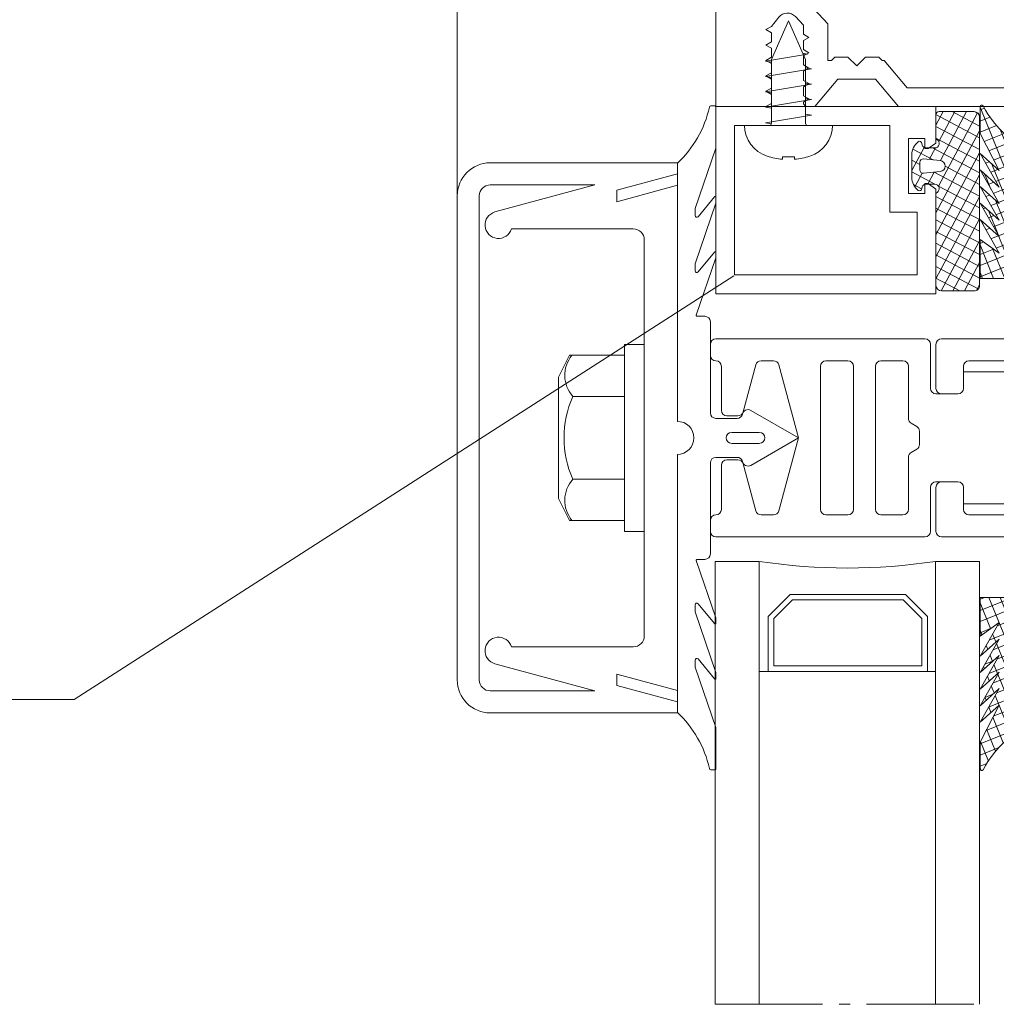
# Model space of a CAD drawing. Units: millimetres. Extents: x -554 to 4800, y -449 to 2414.
# Drawn here: x 1940 to 2118, y 769 to 948 of the extents above; entities that cross this region are included whole.
import ezdxf

# ---------------------------------------------------------------- set-up
doc = ezdxf.new("R2010")
doc.units = ezdxf.units.MM
doc.header["$MEASUREMENT"] = 0
doc.linetypes.add('AM_DIN_G_W050', pattern=[13.75, 9.75, -1.5, 1, -1.5])
for name, color, linetype, lineweight in [('AM_0', 7, 'Continuous', 30), ('FIEGER_1', 7, 'Continuous', 15), ('FIEGER_2', 1, 'Continuous', 15), ('FIEGER_3', 3, 'Continuous', 5), ('FIEGER_4', 130, 'Continuous', 15), ('FIEGER_5', 160, 'Continuous', 9), ('FIEGER_7', 6, 'Continuous', 15)]:
    doc.layers.add(name, color=color, linetype=linetype, lineweight=lineweight)

# ---------------------------------------------------------------- blocks, each defined once
blk = doc.blocks.new('FLF_Adapter_20x17')
at = {"layer": 'FIEGER_7'}
h = blk.add_hatch(dxfattribs=at)
h.set_pattern_fill('ANSI37', color=256, scale=7.5, angle=73)
h.set_pattern_definition([(118, (45743.93243017812, 16163.90374408275), (-0.827763368305244, -0.4401295901117724), []), (208, (45743.93243017812, 16163.90374408275), (0.4401295901117724, -0.827763368305244), [])])
edge = h.paths.add_edge_path(flags=16)
edge.add_arc((41741.32635411956, 13532.4507869338), 0.3000000000021076, 180.0000000006948, 275.6733581700007, ccw=False)
edge.add_line((41741.02635411956, 13532.4507869338), (41741.02635411956, 13533.1507869338))
edge.add_arc((41741.32635411956, 13533.1507869338), 0.3000000000029104, 84.32664182999929, 179.9999999996526, ccw=False)
edge.add_line((41741.3560112347, 13533.44931742725), (41742.8757826448, 13533.29833775622))
edge.add_arc((41742.82635411977, 13532.8007869338), 0.4999999999784301, -84.32664185401188, 84.32664185401188, ccw=False)
edge.add_line((41742.8757826448, 13532.30323611138), (41741.3560112347, 13532.15225644035))
edge = h.paths.add_edge_path()
edge.add_arc((41742.7897684925, 13528.1507869338), 0.3000000000010914, 180.0000000003474, 270, ccw=False)
edge.add_line((41742.4897684925, 13528.1507869338), (41742.4897684925, 13530.23117169153))
edge.add_arc((41742.6897684925, 13530.23117169153), 0.1999999999970896, 119.99999999990979, 180, ccw=False)
edge.add_arc((41742.38976849266, 13530.75078693384), 0.3999999999577669, 299.9999999765357, 450.0000000229285)
edge.add_line((41742.3897684925, 13531.1507869338), (41741.5897684925, 13531.1507869338))
edge.add_arc((41741.58976849251, 13530.7507869338), 0.4000000000014552, 90.00000000104221, 180)
edge.add_arc((41740.9897684925, 13530.7507869338), 0.1999999999970896, -127.9798724448442, 0, ccw=False)
edge.add_arc((41741.7897684925, 13531.77548201039), 1.500000000000294, 180, 232.0201275551025, ccw=False)
edge.add_line((41740.2897684925, 13531.77548201039), (41740.2897684925, 13533.8260918572))
edge.add_arc((41741.7897684925, 13533.8260918572), 1.5, 127.9798724448975, 180, ccw=False)
edge.add_arc((41740.9897684925, 13534.8507869338), 0.1999999999971247, 0, 127.9798724448442, ccw=False)
edge.add_arc((41741.58976849251, 13534.8507869338), 0.4000000000087311, 180, 269.9999999989578)
edge.add_line((41741.5897684925, 13534.4507869338), (41742.3897684925, 13534.4507869338))
edge.add_arc((41742.38976849266, 13534.85078693375), 0.3999999999559805, 269.9999999770715, 420.0000000234643)
edge.add_arc((41742.6897684925, 13535.37040217607), 0.1999999999976348, 180, 240.0000000000902, ccw=False)
edge.add_line((41742.4897684925, 13535.37040217607), (41742.4897684925, 13543.6507869338))
edge.add_arc((41742.9897684925, 13543.6507869338), 0.5, 90, 180, ccw=False)
edge.add_line((41742.9897684925, 13544.1507869338), (41745.95509687079, 13544.1507869338))
edge.add_arc((41745.955096871, 13543.650786934), 0.4999999997944542, -2.355380956942099e-08, 90.00000002334542, ccw=False)
edge.add_line((41746.45509687079, 13543.6507869338), (41746.45509687079, 13528.3507869338))
edge.add_arc((41745.95509687079, 13528.3507869338), 0.5, -90, 0, ccw=False)
edge.add_line((41745.95509687079, 13527.8507869338), (41742.7897684925, 13527.8507869338))
at = {"layer": 'FIEGER_3', "extrusion": (-1, -2.449293598294706e-16, 0)}
for p, q in [((41728.5422204088, 13531.9502231641), (41728.5422204088, 13532.17691213301)), ((41729.6422204088, 13532.17691213301), (41729.6422204088, 13531.9502231641)), ((41730.6422204088, 13523.1177657741), (41730.6422204088, 13528.9002231641))]:
    blk.add_line(p, q, dxfattribs=at)
at = {"layer": 'FIEGER_3', "extrusion": (-2.449293598294706e-16, 1, 0)}
for p, q in [((41729.6422204088, 13531.9502231641), (41728.5422204088, 13531.9502231641)), ((41725.09222040881, 13529.1002231641), (41733.09222040881, 13529.1002231641))]:
    blk.add_line(p, q, dxfattribs=at)
at = {"layer": 'FIEGER_3', "extrusion": (1, -2.449293598294707e-16, 0)}
blk.add_line((41727.5422204088, 13523.1177657741), (41727.5422204088, 13528.9002231641), dxfattribs=at)
at = {"layer": 'FIEGER_3'}
for p, q in [((41729.0922204088, 13519.6002231641), (41727.5422204088, 13523.1177657741)), ((41729.09222040881, 13519.6002231641), (41730.6422204088, 13523.1177657741))]:
    blk.add_line(p, q, dxfattribs=at)
for points in [[(41730.6422204088, 13528.06855649743), (41731.1922204088, 13528.1602231641), (41726.9922204088, 13528.8602231641), (41727.5422204088, 13528.95188983076)], [(41730.6422204088, 13526.66855649743), (41731.1922204088, 13526.7602231641), (41726.9922204088, 13527.4602231641), (41727.5422204088, 13527.55188983076)], [(41730.6422204088, 13525.26855649743), (41731.1922204088, 13525.3602231641), (41726.9922204088, 13526.0602231641), (41727.5422204088, 13526.15188983076)], [(41730.6422204088, 13523.86855649743), (41731.1922204088, 13523.9602231641), (41726.9922204088, 13524.6602231641), (41727.5422204088, 13524.75188983076)], [(41730.3922251859, 13522.5303267004), (41730.82159919097, 13522.62199336707), (41726.9922204088, 13523.2602231641), (41727.5422204088, 13523.35188983076)]]:
    blk.add_lwpolyline(points, dxfattribs=at)
at = {"layer": 'FIEGER_3', "extrusion": (0, 0, -1)}
for centre, radius, start, end in [((-41728.0302204088, 13529.1002231641), 2.938000000000164, 0, 72.65365190405679), ((-41729.09222040881, 13525.7002231641), 6.49999999999529, 72.65365190405679, 85.14609164720213), ((-41729.09222040881, 13525.7002231641), 6.499999999998182, 94.8539083527979, 107.3463480959432), ((-41730.1542204088, 13529.1002231641), 2.937999999999818, 107.3463480959432, 180)]:
    blk.add_arc(centre, radius, start, end, dxfattribs=at)
at = {"layer": 'FIEGER_3'}
for centre, radius, start, end in [((41727.34222040881, 13528.9002231641), 0.2000000000000455, 0, 90), ((41730.84222040881, 13528.9002231641), 0.1999999999999318, 90, 180)]:
    blk.add_arc(centre, radius, start, end, dxfattribs=at)
at = {"layer": 'FIEGER_5', "linetype": 'Continuous'}
for points in [[(41742.4897684925, 13534.89500986517), (41742.4897684925, 13544.4002231641), (41722.4897684925, 13544.4002231641), (41722.4897684925, 13527.4002231641), (41742.4897684925, 13527.4002231641), (41742.4897684925, 13530.70620597836), (41741.7836893425, 13531.20060792176), (41741.4897684925, 13531.20060792176), (41741.4897684925, 13530.30060792177), (41739.9897684925, 13530.30060792177), (41739.9897684925, 13535.30060792177), (41741.4897684925, 13535.30060792177), (41741.4897684925, 13534.40060792177), (41741.7836893425, 13534.40060792177)], [(41740.7897684925, 13537.00060792177), (41740.7897684925, 13542.7002231641), (41724.1897684925, 13542.7002231641), (41724.1897684925, 13529.1002231641), (41738.2897684925, 13529.1002231641), (41738.2897684925, 13537.00060792177)]]:
    blk.add_lwpolyline(points, close=True, dxfattribs=at)
at = {"layer": 'FIEGER_7'}
for points in [[(41742.7897684925, 13527.8507869338, -0.4142135623730953), (41742.4897684925, 13528.1507869338), (41742.4897684925, 13530.23117169153, -0.2679491924311219), (41742.5897684925, 13530.40437677228, 0.7673269883048264), (41742.3897684925, 13531.1507869338), (41741.5897684925, 13531.1507869338, 0.4142135623730944), (41741.1897684925, 13530.7507869338, -0.6247472440541064), (41740.86669156943, 13530.5931415374, -0.2309606970063559), (41740.2897684925, 13531.77548201039), (41740.2897684925, 13533.8260918572, -0.2309606970063557), (41740.86669156943, 13535.0084323302, -0.6247472440541064), (41741.1897684925, 13534.8507869338, 0.4142135623730944), (41741.5897684925, 13534.4507869338), (41742.3897684925, 13534.4507869338, 0.7673269883048267), (41742.5897684925, 13535.19719709531, -0.267949192431122), (41742.4897684925, 13535.37040217607), (41742.4897684925, 13543.6507869338, -0.414213562373095), (41742.9897684925, 13544.1507869338), (41745.95509687079, 13544.1507869338, -0.4142135626133887), (41746.45509687079, 13543.6507869338), (41746.45509687079, 13528.3507869338, -0.414213562373095), (41745.95509687079, 13527.8507869338), (41742.7897684925, 13527.8507869338)], [(41741.3560112347, 13532.15225644035, -0.443521999224738), (41741.02635411956, 13532.4507869338), (41741.02635411956, 13533.1507869338, -0.4435219992247377), (41741.3560112347, 13533.44931742725), (41742.8757826448, 13533.29833775622, -0.9055787964733981), (41742.8757826448, 13532.30323611138), (41741.3560112347, 13532.15225644035)]]:
    blk.add_lwpolyline(points, format="xyb", close=True, dxfattribs=at)
blk = doc.blocks.new('Fassade_Beispiel_1')
at = {"layer": 'FIEGER_3'}
h = blk.add_hatch(dxfattribs=at)
h.set_pattern_fill('ANSI37', color=256, scale=7.5, angle=-23.00000000000001)
h.set_pattern_definition([(21.99999999999996, (4021.722040000818, 2546.023708514853), (-0.3511936813274171, 0.8692348636563633), []), (112, (4021.722040000818, 2546.023708514853), (-0.8692348636563633, -0.3511936813274171), [])])
edge = h.paths.add_edge_path()
edge.add_line((5478.864531176841, 1749.715355013395), (5478.179127287382, 1748.446877217971))
edge.add_arc((5477.739236350298, 1748.684566013395), 0.4999999999987449, 269.99999999989575, 331.61606222414207, ccw=False)
edge.add_line((5477.739236350297, 1748.184566013396), (5476.232791003387, 1748.184566013396))
edge.add_arc((5476.232791003387, 1748.684566013395), 0.4999999999988631, 208.3839028142613, 270, ccw=False)
edge.add_line((5475.792899921267, 1748.44687748639), (5475.107497176843, 1749.715355013396))
edge.add_line((5475.107497176843, 1749.715355013396), (5473.986014176842, 1748.184566013396))
edge.add_line((5473.986014176842, 1748.184566013396), (5474.986014176842, 1748.184566013396))
edge.add_line((5474.986014176842, 1748.184566013396), (5474.986014176842, 1747.184566013396))
edge.add_line((5474.986014176842, 1747.184566013396), (5471.986014176842, 1747.184566013396))
edge.add_line((5471.986014176842, 1747.184566013396), (5471.986014176842, 1743.684318013396))
edge.add_line((5471.986014176842, 1743.684318013396), (5475.514975176842, 1743.684318013396))
edge.add_line((5475.514975176842, 1743.684318013396), (5474.270790176843, 1745.412314013395))
edge.add_line((5474.270790176843, 1745.412314013395), (5477.327040176842, 1743.688514013396))
edge.add_line((5477.327040176842, 1743.688514013396), (5475.774198209725, 1745.412312866799))
edge.add_line((5475.774198209725, 1745.412312866799), (5478.830446176842, 1743.688514013396))
edge.add_line((5478.830446176842, 1743.688514013396), (5477.277602176842, 1745.412314013395))
edge.add_line((5477.277602176842, 1745.412314013395), (5480.333852176842, 1743.688514013396))
edge.add_line((5480.333852176842, 1743.688514013396), (5478.781010209725, 1745.412312866799))
edge.add_line((5478.781010209725, 1745.412312866799), (5481.837258176842, 1743.688514013396))
edge.add_line((5481.837258176842, 1743.688514013396), (5480.284414176842, 1745.412314013395))
edge.add_line((5480.284414176842, 1745.412314013395), (5483.340664176843, 1743.688514013396))
edge.add_line((5483.340664176843, 1743.688514013396), (5481.787822039938, 1745.412313055279))
edge.add_line((5481.787822039938, 1745.412313055279), (5485.147977176843, 1743.684318013396))
edge.add_line((5485.147977176843, 1743.684318013396), (5487.591730072905, 1743.684318013396))
edge.add_arc((5487.591730072905, 1743.834318013396), 0.1500000000003183, 270, 422.019360097963)
edge.add_arc((5492.277934176835, 1752.654975013402), 9.83821799999562, 201.6825622276381, 242.0193600981003, ccw=False)
edge.add_line((5483.135818704599, 1749.020108013395), (5482.486014176842, 1749.020108013395))
edge.add_line((5482.486014176842, 1749.020108013395), (5482.486014176842, 1747.184566013396))
edge.add_line((5482.486014176842, 1747.184566013396), (5478.986014176842, 1747.184566013396))
edge.add_line((5478.986014176842, 1747.184566013396), (5478.986014176842, 1748.184566013396))
edge.add_line((5478.986014176842, 1748.184566013396), (5479.986014176842, 1748.184566013396))
edge.add_line((5479.986014176842, 1748.184566013396), (5478.864531176841, 1749.715355013395))
edge = h.paths.add_edge_path()
edge.add_line((5436.107351176843, 1749.715355013395), (5436.792755066303, 1748.446877217971))
edge.add_arc((5437.232646003386, 1748.684566013395), 0.4999999999987449, 208.3839377758579, 270.0000000001042)
edge.add_line((5437.232646003387, 1748.184566013396), (5438.739091350297, 1748.184566013396))
edge.add_arc((5438.739091350297, 1748.684566013395), 0.4999999999988631, 270, 331.6160971857386)
edge.add_line((5439.178982432417, 1748.44687748639), (5439.864385176843, 1749.715355013396))
edge.add_line((5439.864385176843, 1749.715355013396), (5440.985868176842, 1748.184566013396))
edge.add_line((5440.985868176842, 1748.184566013396), (5439.985868176842, 1748.184566013396))
edge.add_line((5439.985868176842, 1748.184566013396), (5439.985868176842, 1747.184566013396))
edge.add_line((5439.985868176842, 1747.184566013396), (5442.985868176842, 1747.184566013396))
edge.add_line((5442.985868176842, 1747.184566013396), (5442.985868176842, 1743.684318013396))
edge.add_line((5442.985868176842, 1743.684318013396), (5439.456907176842, 1743.684318013396))
edge.add_line((5439.456907176842, 1743.684318013396), (5440.701092176841, 1745.412314013395))
edge.add_line((5440.701092176841, 1745.412314013395), (5437.644842176842, 1743.688514013396))
edge.add_line((5437.644842176842, 1743.688514013396), (5439.197684143961, 1745.412312866799))
edge.add_line((5439.197684143961, 1745.412312866799), (5436.141436176842, 1743.688514013396))
edge.add_line((5436.141436176842, 1743.688514013396), (5437.694280176842, 1745.412314013395))
edge.add_line((5437.694280176842, 1745.412314013395), (5434.638030176842, 1743.688514013396))
edge.add_line((5434.638030176842, 1743.688514013396), (5436.190872143959, 1745.412312866799))
edge.add_line((5436.190872143959, 1745.412312866799), (5433.134624176842, 1743.688514013396))
edge.add_line((5433.134624176842, 1743.688514013396), (5434.687468176842, 1745.412314013395))
edge.add_line((5434.687468176842, 1745.412314013395), (5431.631218176841, 1743.688514013396))
edge.add_line((5431.631218176841, 1743.688514013396), (5433.184060313746, 1745.412313055279))
edge.add_line((5433.184060313746, 1745.412313055279), (5429.823905176843, 1743.684318013396))
edge.add_line((5429.823905176843, 1743.684318013396), (5427.380152280779, 1743.684318013396))
edge.add_arc((5427.380152280779, 1743.834318013396), 0.1500000000003183, 117.98063990203701, 270, ccw=False)
edge.add_arc((5422.69394817685, 1752.654975013402), 9.83821799999562, 297.9806399018997, 338.3174377723619)
edge.add_line((5431.836063649085, 1749.020108013395), (5432.485868176842, 1749.020108013395))
edge.add_line((5432.485868176842, 1749.020108013395), (5432.485868176842, 1747.184566013396))
edge.add_line((5432.485868176842, 1747.184566013396), (5435.985868176842, 1747.184566013396))
edge.add_line((5435.985868176842, 1747.184566013396), (5435.985868176842, 1748.184566013396))
edge.add_line((5435.985868176842, 1748.184566013396), (5434.985868176842, 1748.184566013396))
edge.add_line((5434.985868176842, 1748.184566013396), (5436.107351176843, 1749.715355013395))
at = {"layer": 'FIEGER_1', "linetype": 'AM_DIN_G_W050'}
blk.add_line((5508.976737495277, 1719.630798815897), (5508.976737495277, 1743.630798815899), dxfattribs=at)
at = {"layer": 'FIEGER_1', "linetype": 'Continuous'}
for points in [[(5450.485941176843, 1746.684566013396), (5450.485941176843, 1742.684566013396, 0.414213562373095), (5450.985941176843, 1742.184566013396), (5452.985941176843, 1742.184566013396, -0.414213562373095), (5453.485941176843, 1741.684566013396), (5453.485941176843, 1740.184566013396, -0.414213562373095), (5452.985941176843, 1739.684566013396), (5448.985941176843, 1739.684566013396, -0.414213562373095), (5448.485941176843, 1740.184566013396), (5448.485941176843, 1746.684566013396, 0.414213562373095)], [(5466.485941176843, 1746.684566013396), (5466.485941176843, 1740.184566013396, -0.414213562373095), (5465.985941176843, 1739.684566013396), (5461.985941176843, 1739.684566013396, -0.414213562373095), (5461.485941176843, 1740.184566013396), (5461.485941176843, 1741.684566013396, -0.414213562373095), (5461.985941176843, 1742.184566013396), (5463.985941176843, 1742.184566013396, 0.414213562373095), (5464.485941176843, 1742.684566013396), (5464.485941176843, 1746.684566013396, 0.414213562373095)], [(5442.985868176842, 1747.184566013396), (5442.985868176842, 1743.684318013396), (5439.456907176842, 1743.684318013396), (5440.701092176841, 1745.412314013395), (5437.644842176842, 1743.688514013396), (5439.197684143961, 1745.412312866799), (5436.141436176842, 1743.688514013396), (5437.694280176842, 1745.412314013395), (5434.638030176842, 1743.688514013396), (5436.190872143959, 1745.412312866799), (5433.134624176842, 1743.688514013396), (5434.687468176842, 1745.412314013395), (5431.631218176841, 1743.688514013396), (5433.184060313746, 1745.412313055279), (5429.823905176843, 1743.684318013396), (5427.380152280779, 1743.684318013396, -0.7814216736118189), (5427.309776302242, 1743.966783939751, 0.1778426228009643), (5431.836063649085, 1749.020108013395)], [(5471.986014176842, 1747.184566013396), (5471.986014176842, 1743.684318013396), (5475.514975176842, 1743.684318013396), (5474.270790176843, 1745.412314013395), (5477.327040176842, 1743.688514013396), (5475.774198209725, 1745.412312866799), (5478.830446176842, 1743.688514013396), (5477.277602176842, 1745.412314013395), (5480.333852176842, 1743.688514013396), (5478.781010209725, 1745.412312866799), (5481.837258176842, 1743.688514013396), (5480.284414176842, 1745.412314013395), (5483.340664176843, 1743.688514013396), (5481.787822039938, 1745.412313055279), (5485.147977176843, 1743.684318013396), (5487.591730072905, 1743.684318013396, 0.7814216736118189), (5487.662106051443, 1743.966783939751, -0.1778426228009643), (5483.135818704599, 1749.020108013395)], [(5455.985941176843, 1716.184566013396), (5434.522270176842, 1716.184566013396), (5436.019727176843, 1710.684566013396), (5434.983326176842, 1710.684566013396), (5433.485868176842, 1716.184566013396), (5432.485868176842, 1716.184566013396), (5432.485868176842, 1699.184566013396, 0.414213562373095), (5435.485868176842, 1696.184566013396), (5479.486014176842, 1696.184566013396, 0.414213562373095), (5482.486014176842, 1699.184566013396), (5482.486014176842, 1716.184566013396), (5481.486014176842, 1716.184566013396), (5479.988556176842, 1710.684566013396), (5478.952155176843, 1710.684566013396), (5480.449612176842, 1716.184566013396), (5458.985941176843, 1716.184566013396)]]:
    blk.add_lwpolyline(points, format="xyb", dxfattribs=at)
at = {"layer": 'FIEGER_1'}
for points in [[(5451.485941176843, 1746.684566013396), (5451.485941176843, 1742.184566013396), (5452.985941176843, 1742.184566013396, -0.414213562373095), (5453.485941176843, 1741.684566013396), (5453.485941176843, 1739.684566013396, -0.414213562373095), (5452.985941176843, 1739.184566013396), (5448.985941176843, 1739.184566013396, 0.414213562373095), (5448.485941176843, 1738.684566013396), (5448.485941176843, 1719.684566013396, 0.414213562373095), (5448.985941176843, 1719.184566013396), (5449.985941176843, 1719.184566013396, 0.414213562373095), (5450.485941176843, 1719.684566013396, -0.414213562373095), (5450.985941176843, 1720.184566013396), (5454.985941176843, 1720.184566013396, 0.414213562373095), (5455.485941176843, 1720.684566013396), (5455.485941176843, 1721.684566013396, 0.3394542588633797), (5455.115350699394, 1722.16752892654), (5450.856531654292, 1723.308676100252, -0.3394542588633798), (5450.485941176843, 1723.791639013395), (5450.485941176843, 1724.921639013396, -0.3394542588633798), (5450.856531654292, 1725.40460192654), (5457.485941176843, 1727.180947013395), (5464.115350699394, 1725.40460192654, -0.3394542588633798), (5464.485941176843, 1724.921639013396), (5464.485941176843, 1723.791639013395, -0.3394542588633798), (5464.115350699394, 1723.308676100252), (5459.856531654292, 1722.16752892654, 0.3394542588633797), (5459.485941176843, 1721.684566013396), (5459.485941176843, 1720.684566013396, 0.414213562373095), (5459.985941176843, 1720.184566013396), (5463.985941176843, 1720.184566013396, -0.414213562373095), (5464.485941176843, 1719.684566013396, 0.414213562373095), (5464.985941176843, 1719.184566013396), (5465.985941176843, 1719.184566013396, 0.414213562373095), (5466.485941176843, 1719.684566013396), (5466.485941176843, 1738.684566013396, 0.414213562373095), (5465.985941176843, 1739.184566013396), (5461.985941176843, 1739.184566013396, -0.414213562373095), (5461.485941176843, 1739.684566013396), (5461.485941176843, 1741.684566013396, -0.414213562373095), (5461.985941176843, 1742.184566013396), (5463.485941176843, 1742.184566013396), (5463.485941176843, 1746.684566013396, 0.414213562373095)], [(5478.713734577317, 1724.450498773706), (5473.713734577317, 1724.450498773706), (5471.713734577317, 1726.450498773706), (5471.713734577317, 1736.90127385809), (5473.713734577317, 1738.90127385809), (5478.713734577317, 1738.90127385809), (5478.713734577317, 1739.630798815899), (5468.713734577317, 1739.630798815899, -0.07554174399498852), (5468.713734577317, 1723.630798815899), (5478.713734577317, 1723.630798815899), (5478.713734577317, 1724.450498773706), (5478.713734577317, 1738.90127385809)]]:
    blk.add_lwpolyline(points, format="xyb", dxfattribs=at)
for points in [[(5456.883415176842, 1738.184566013396, 0.2679491924311229), (5456.450402474949, 1737.934566013396), (5456.161727878734, 1737.434566013396, -0.267949192431123), (5455.728715176841, 1737.184566013396), (5450.985941176843, 1737.184566013396, 0.414213562373095), (5450.485941176843, 1736.684566013396), (5450.485941176843, 1734.684566013396, 0.414213562373095), (5450.985941176843, 1734.184566013396), (5457.485941176843, 1734.184566013396), (5463.985941176843, 1734.184566013396, 0.414213562373095), (5464.485941176843, 1734.684566013396), (5464.485941176843, 1736.684566013396, 0.414213562373095), (5463.985941176843, 1737.184566013396), (5459.243167176843, 1737.184566013396, -0.2679491924311231), (5458.81015447495, 1737.434566013396), (5458.521479878735, 1737.934566013396, 0.267949192431123), (5458.088467176842, 1738.184566013396)], [(5457.485941176843, 1729.184566013396), (5463.985941176843, 1729.184566013396, 0.414213562373095), (5464.485941176843, 1729.684566013396), (5464.485941176843, 1731.684566013396, 0.414213562373095), (5463.985941176843, 1732.184566013396), (5457.485941176843, 1732.184566013396), (5450.985941176843, 1732.184566013396, 0.414213562373095), (5450.485941176843, 1731.684566013396), (5450.485941176843, 1729.684566013396, 0.414213562373095), (5450.985941176843, 1729.184566013396)]]:
    blk.add_lwpolyline(points, format="xyb", close=True, dxfattribs=at)
blk.add_lwpolyline([(5478.213734577317, 1724.950498773706), (5478.213734577317, 1738.40127385809), (5473.920841577317, 1738.40127385809), (5472.213734577317, 1736.69416785809), (5472.213734577317, 1726.657604773706), (5473.920841577317, 1724.950498773706)], close=True, dxfattribs=at)
at = {"layer": 'FIEGER_1', "linetype": 'Continuous'}
blk.add_lwpolyline([(5434.485868176842, 1699.184566013396), (5434.485868176842, 1708.684566013396), (5436.955120176843, 1699.615270013396, 1.701522395604057), (5438.485868176842, 1701.111371013395), (5438.485868176842, 1712.184566013396, -0.414213562373095), (5439.485868176842, 1713.184566013396), (5475.486014176842, 1713.184566013396, -0.414213562373095), (5476.486014176842, 1712.184566013396), (5476.486014176842, 1701.111371013395, 1.701522395604058), (5478.016762176841, 1699.615270013396), (5480.486014176842, 1708.684566013396), (5480.486014176842, 1699.184566013396, -0.414213562373095), (5479.486014176842, 1698.184566013396), (5435.485868176842, 1698.184566013396, -0.414213562373095)], format="xyb", close=True, dxfattribs=at)
at = {"layer": 'FIEGER_2', "linetype": 'Continuous'}
for points in [[(5457.485941176843, 1717.684566013396, -0.414213562373095), (5458.985941176843, 1716.184566013396), (5482.443182758398, 1716.184566013396, -0.1526809261556507), (5487.54412111302, 1719.092421746641, 0.3525283872350197), (5487.662105176842, 1719.238965186728), (5487.662105176842, 1719.614330013397, 0.4142135623735707), (5487.592105176842, 1719.684330013396), (5483.849134972666, 1719.684330013396, 0.08214756806016724), (5483.82659411952, 1719.680601500021), (5478.31995715115, 1717.807634684915, -0.08214756806022726), (5478.271655322978, 1717.799645013395), (5477.682873890224, 1717.799645013395, -0.7023001276781), (5477.587102013011, 1718.065090877483), (5479.389652409131, 1719.560455276821, 0.702300127677961), (5479.344958866432, 1719.684330013396), (5478.831109969004, 1719.684330013396, 0.08214754242233395), (5478.808569122608, 1719.680601502317), (5473.301930293059, 1717.807634679995, -0.08214754242222709), (5473.253628479353, 1717.799645013395), (5472.664848890225, 1717.799645013395, -0.7023001276781), (5472.569077013011, 1718.065090877483), (5474.371627409131, 1719.560455276821, 0.7023001276782052), (5474.326933866432, 1719.684330013396), (5473.859392973, 1719.684330013396, 0.08214757038724428), (5473.836852119241, 1719.680601499812), (5468.628482030601, 1717.909083840546, -0.5138455698348936), (5468.535941176842, 1717.975355326961), (5468.535941176842, 1718.684566013396, 0.414213562373095), (5468.035941176842, 1719.184566013396), (5459.757091176842, 1719.184566013396, -0.414213562373095), (5459.257091176842, 1719.684566013396), (5459.257091176842, 1721.623246013395, -0.3394542588633798), (5459.62768165429, 1722.106208926541, 0.5242811040119024), (5459.984442878735, 1722.853415013396), (5457.485941176843, 1727.180947013395), (5454.987439474949, 1722.853415013396, 0.5242811040119024), (5455.344200699394, 1722.106208926541, -0.3394542588633798), (5455.714791176842, 1721.623246013395), (5455.714791176842, 1719.684566013396, -0.414213562373095), (5455.214791176842, 1719.184566013396), (5446.935941176842, 1719.184566013396, 0.414213562373095), (5446.435941176842, 1718.684566013396), (5446.435941176842, 1717.975355326961, -0.5138455698348936), (5446.343400323083, 1717.909083840546), (5441.135030234445, 1719.680601499812, 0.08214757038724428), (5441.112489380685, 1719.684330013396), (5440.644948487254, 1719.684330013396, 0.7023001276782052), (5440.600254944553, 1719.560455276821), (5442.402805340673, 1718.065090877483, -0.7023001276781), (5442.307033463459, 1717.799645013395), (5441.718253874331, 1717.799645013395, -0.08214754242222709), (5441.669952060625, 1717.807634679995), (5436.163313231076, 1719.680601502317, 0.08214754242233395), (5436.140772384681, 1719.684330013396), (5435.626923487252, 1719.684330013396, 0.702300127677961), (5435.582229944554, 1719.560455276821), (5437.384780340673, 1718.065090877483, -0.7023001276781), (5437.28900846346, 1717.799645013395), (5436.700227030706, 1717.799645013395, -0.08214756806022726), (5436.651925202534, 1717.807634684915), (5431.145288234165, 1719.680601500021, 0.08214756806016724), (5431.122747381018, 1719.684330013396), (5427.379777176842, 1719.684330013396, 0.4142135623735707), (5427.309777176843, 1719.614330013397), (5427.309777176843, 1719.238965186728, 0.3525283872350197), (5427.427761240664, 1719.092421746641, -0.1526809261556507), (5432.528699595288, 1716.184566013396), (5455.985941176843, 1716.184566013396, -0.414213562373095)], [(5457.985941176843, 1723.631936013396, 0.9999999999999999), (5456.985941176843, 1723.631936013396), (5456.985941176843, 1721.120895013396, 0.9999999999999999), (5457.985941176843, 1721.120895013396)]]:
    blk.add_lwpolyline(points, format="xyb", close=True, dxfattribs=at)
at = {"layer": 'FIEGER_3', "linetype": 'Continuous'}
for p, q in [((5448.985941176843, 1711.384566013395), (5448.985941176843, 1713.184566013396)), ((5465.985941176843, 1711.384566013395), (5465.985941176843, 1713.184566013396)), ((5465.985941176843, 1711.384566013395), (5448.985941176843, 1711.384566013395)), ((5449.980387176842, 1706.384566013395), (5449.980387176842, 1711.384566013395)), ((5453.733164176841, 1706.684566013396), (5453.733164176841, 1711.384566013395)), ((5461.238718176843, 1706.684566013396), (5461.238718176843, 1711.384566013395)), ((5464.991494176842, 1706.384566013395), (5464.991494176842, 1711.384566013395)), ((5449.980387176842, 1706.384566013395), (5451.980387176842, 1705.384566013395)), ((5464.991494176842, 1706.384566013395), (5462.991494176842, 1705.384566013395)), ((5451.980387176842, 1705.384566013395), (5462.991494176842, 1705.384566013395))]:
    blk.add_line(p, q, dxfattribs=at)
for centre, radius, start, end in [((5451.803897176842, 1708.824222013395), 2.871591, 230.5787420000674, 312.2096959999007), ((5457.485941176843, 1715.184566013396), 9.291573, 246.1783910000086, 293.8216089999914), ((5463.167985176842, 1708.824222013395), 2.871591, 227.7903040000993, 309.4212579999326)]:
    blk.add_arc(centre, radius, start, end, dxfattribs=at)
at = {"layer": 'FIEGER_4'}
for points in [[(5508.976737495277, 1743.630798815899), (5468.713734577317, 1743.630798815899)], [(5468.713734577317, 1743.630798815899), (5468.713734577317, 1739.630798815899), (5508.976737495277, 1739.630798815899)], [(5508.976737495277, 1723.630798815899), (5468.713734577317, 1723.630798815899), (5468.713734577317, 1719.630798815899)], [(5468.713734577317, 1719.630798815899), (5508.976737495277, 1719.630798815897)]]:
    blk.add_lwpolyline(points, dxfattribs=at)
blk = doc.blocks.new('GENZOO3AU7LW4')
at = {"layer": 'FIEGER_1', "xscale": -1, "rotation": 270}
blk.add_blockref('Fassade_Beispiel_1', (-1756.777198795266, -5445.678430643851), dxfattribs=at)
blk = doc.blocks.new('FGL_Rahmeprofil_unten_Geschuppt')
at = {"layer": 'FIEGER_3'}
h = blk.add_hatch(dxfattribs=at)
h.set_pattern_fill('ANSI37', color=256, scale=0.25, style=0)
h.set_pattern_definition([(45, (-0.1193601585982833, 0.02347005085539422), (-0.561266007566822, 0.5612660075668221), []), (135, (-0.1193601585982833, 0.02347005085539422), (-0.5612660075668221, -0.561266007566822), [])])
edge = h.paths.add_edge_path()
edge.add_arc((9.163479019982333, 26.11385889100711), 0.450000000000073, 21.45197653250231, 195.441262427047)
edge.add_line((8.72972226049751, 25.99404623056762), (10.98126040727948, 18.15785911486091))
edge.add_arc((10.50070352196781, 18.01978275923102), 0.4999999999999615, -90.00000000000102, 16.03072000404461, ccw=False)
edge.add_line((10.50070352196781, 17.51978275923102), (4.160801629936032, 17.51978275923102))
edge.add_arc((4.160801629936032, 16.51978275923102), 1.000000000000323, 89.99999999998123, 179.7906206476235)
edge.add_line((3.160808307096886, 16.52343711018329), (4.280542718573997, 16.52343711018329))
edge.add_arc((4.280542718573997, 16.02343811447099), 0.4999989957104614, 89.48011566308429, 90.00000000000318, ccw=False)
edge.add_line((4.285079493914964, 16.52341652738687), (5.160801629936032, 16.52341652738687))
edge.add_line((5.160801629936032, 16.52341652738687), (5.160801629936032, 15.56978275923211))
edge.add_line((5.160801629936032, 15.56978275923211), (4.580940273990564, 15.42902720528582))
edge.add_arc((4.628118242595519, 15.23467124505078), 0.2000000000000464, 103.6440817688802, 243.186362737292)
edge.add_line((4.53790024722548, 15.05617554955279), (5.508621676235634, 14.56553883619563))
edge.add_arc((6.410801629936032, 16.35049579118095), 2.000000000000183, 243.1863627373716, 296.8136372626212)
edge.add_line((7.312981583629153, 14.56553883619563), (8.283703012639307, 15.05617554955279))
edge.add_arc((8.193485017269268, 15.23467124505078), 0.2000000000001092, 296.8136372627098, 436.3559182311147)
edge.add_line((8.240662985874224, 15.42902720528582), (7.851720463695528, 15.52343911875687))
edge.add_line((7.851720463695528, 15.52343911875687), (7.780535688551026, 15.52343911875687))
edge.add_line((7.780535688551026, 15.52343911875687), (7.780535688551026, 15.54071851210756))
edge.add_line((7.780535688551026, 15.54071851210756), (7.660801629936032, 15.56978275923211))
edge.add_line((7.660801629936032, 15.56978275923211), (7.660801629936032, 16.52341652738687))
edge.add_line((7.660801629936032, 16.52341652738687), (8.275997909084253, 16.52341652738505))
edge.add_arc((8.280534684257873, 16.02343811446917), 0.4999989957101718, 89.99999999994787, 90.51988431847502, ccw=False)
edge.add_line((8.280534684257873, 16.52343711017966), (9.700242294376949, 16.52343711017602))
edge.add_arc((9.697609287330124, 16.69183753286597), 0.168421005483138, 270.8957691282249, 314.7857056758956)
edge.add_line((9.816254670906346, 16.57230131222786), (10.09783422941837, 16.84551135588663))
edge.add_line((10.09783422941837, 16.84551135588663), (10.36003124582203, 16.5752858516571))
edge.add_arc((10.48921504484315, 16.70063155789285), 0.1800000000002581, 224.1360928770455, 259.8707737811633)
edge.add_line((10.45755864425155, 16.5234371101742), (10.52087144543475, 16.5234371101742))
edge.add_arc((10.48921504484315, 16.70063155789285), 0.1800000000002556, 280.1292262186129, 314.13570567594)
edge.add_line((10.61455987805675, 16.57144691179928), (10.89613943656877, 16.84465695545805))
edge.add_line((10.89613943656877, 16.84465695545805), (11.15833645297243, 16.57443145122852))
edge.add_arc((11.28752025199356, 16.69977715746245), 0.1800000000002569, 224.1360928770727, 258.4261526060355)
edge.add_line((11.25140671267582, 16.5234371101742), (11.32363379131129, 16.5234371101742))
edge.add_arc((11.28752025199356, 16.69977715746245), 0.1800000000002566, 281.5738473937424, 314.135705675966)
edge.add_line((11.41286508520716, 16.57059251137071), (11.69444464371918, 16.84380255502947))
edge.add_line((11.69444464372646, 16.84380255502947), (11.95664166013012, 16.57357705079994))
edge.add_arc((12.08582545914396, 16.69892275703387), 0.1799999999996139, 224.1360928770428, 257.1408870582791)
edge.add_line((12.04576565702882, 16.52343711017238), (12.1258852612591, 16.52343711017238))
edge.add_arc((12.08582545914396, 16.69892275703387), 0.1799999999996169, 282.8591129414962, 314.1357056759361)
edge.add_line((12.21117029235756, 16.56973811094031), (12.49274985086959, 16.84294815459907))
edge.add_line((12.49274985087686, 16.84294815459907), (12.75494686728052, 16.57272265036954))
edge.add_arc((12.88413066629437, 16.69806835660529), 0.1800000000002569, 224.1360928770459, 255.9711032833775)
edge.add_line((12.84049664552003, 16.52343711017056), (12.9277646870687, 16.52343711017056))
edge.add_arc((12.88413066629437, 16.69806835660529), 0.180000000000257, 284.0288967163987, 314.1357056759404)
edge.add_line((13.00947549951525, 16.56888371051173), (13.29105505802727, 16.84209375417049))
edge.add_line((13.29105505802727, 16.84209375417049), (13.55325207443093, 16.57186824994096))
edge.add_arc((13.68243587345205, 16.69721395617489), 0.1799999999996127, 224.1360928770684, 254.8899500394079)
edge.add_line((13.63551457985886, 16.52343711016874), (13.72935716703068, 16.52343711016874))
edge.add_arc((13.68243587345205, 16.69721395617489), 0.1799999999996103, 285.1100499603691, 314.1357056759641)
edge.add_line((13.80778070666565, 16.56802931008315), (14.08936026517767, 16.84123935374191))
edge.add_line((14.08936026517767, 16.84123935374191), (14.35155728158134, 16.57101384951238))
edge.add_arc((14.48074108060246, 16.69635955574631), 0.1799999999996235, 224.1360928770509, 253.8795787563746)
edge.add_line((14.43076280717651, 16.52343711016692), (14.53071935403568, 16.52343711016692))
edge.add_arc((14.48074108060246, 16.69635955574631), 0.1799999999996191, 286.1204212433999, 314.0478181006877)
edge.add_line((14.60588760654355, 16.56698279181546), (14.8794238322298, 16.83157519097222))
edge.add_line((14.8794238322298, 16.83157519097222), (15.14093330952164, 16.56205827834128))
edge.add_arc((15.27011710854276, 16.68740398457521), 0.1800000000002569, 224.1360928770727, 245.6337831444293)
edge.add_line((15.19585497756634, 16.5234371101651), (15.34437923950463, 16.5234371101651))
edge.add_arc((15.27011710854276, 16.68740398457521), 0.1800000000002553, 294.3662168553475, 314.1357056759656)
edge.add_line((15.39546194175637, 16.55821933848347), (15.67704150026839, 16.83142938214223))
edge.add_line((15.67704150026839, 16.83142938214223), (15.93923851667205, 16.5612038779127))
edge.add_arc((16.06842231569317, 16.68654958414663), 0.1799999999996151, 224.1360928770424, 244.9827367811193)
edge.add_line((15.99230187933426, 16.52343711016329), (16.14454275205208, 16.52343711016329))
edge.add_arc((16.06842231569317, 16.68654958414663), 0.1799999999996157, 295.0172632186561, 314.1357056759361)
edge.add_line((16.19376714890677, 16.55736493805489), (16.47534670741879, 16.83057498171365))
edge.add_line((16.47534670741879, 16.83057498171365), (16.73754372382245, 16.56034947748412))
edge.add_arc((16.86672752284358, 16.68569518371805), 0.1799999999996176, 224.1360928770432, 244.3471708942542)
edge.add_line((16.78880244622269, 16.52343711016329), (16.94465259946446, 16.52343711016329))
edge.add_arc((16.86672752284358, 16.68569518371805), 0.1799999999996141, 295.6528291055217, 314.1357056759353)
edge.add_line((16.99207235605718, 16.55651053762449), (17.2736519145692, 16.82972058128325))
edge.add_line((17.27365191457648, 16.82972058128325), (17.53584893098014, 16.55949507705373))
edge.add_arc((17.66503272999398, 16.68484078328947), 0.180000000000257, 224.1360928770711, 243.7259580023557)
edge.add_line((17.58535303182725, 16.52343711016147), (17.74471242817526, 16.52343711016147))
edge.add_arc((17.66503272999398, 16.68484078328947), 0.1800000000002557, 296.2740419974187, 314.135705675964)
edge.add_line((17.79037756321486, 16.55565613719591), (18.07195712172688, 16.82886618085467))
edge.add_line((18.07195712172688, 16.82886618085467), (18.33415413813054, 16.55864067662515))
edge.add_arc((18.46333793715166, 16.68398638285908), 0.1799999999996151, 224.1360928770424, 243.1180990598866)
edge.add_line((18.38195040103165, 16.52343711015965), (18.54472547327168, 16.52343711015965))
edge.add_arc((18.46333793715166, 16.68398638285908), 0.1799999999996152, 296.8819009398914, 314.1357056759377)
edge.add_line((18.58868277036527, 16.55480173676733), (18.87026232887729, 16.8280117804261))
edge.add_line((18.87026232887729, 16.8280117804261), (19.13245934528095, 16.55778627619657))
edge.add_arc((19.26164314430207, 16.6831319824305), 0.1800000000002555, 224.1360928770479, 242.5227038775088)
edge.add_line((19.17859166767448, 16.52343711015783), (19.34469462092966, 16.52343711015783))
edge.add_arc((19.26164314430207, 16.6831319824305), 0.1800000000002564, 297.4772961222682, 314.1357056759384)
edge.add_line((19.38698797751567, 16.55394733633693), (19.66856753602769, 16.8271573799957))
edge.add_line((19.66856753603497, 16.8271573799957), (19.93076455243863, 16.55693187576617))
edge.add_arc((20.05994835145248, 16.6822775820001), 0.1799999999996151, 224.1360928770424, 241.9389752198329)
edge.add_line((19.97527424382133, 16.52343711015601), (20.1446224590909, 16.52343711015601))
edge.add_arc((20.05994835145248, 16.6822775820001), 0.1799999999996163, 298.0610247799449, 314.1357056759377)
edge.add_line((20.18529318467336, 16.55309293590835), (20.46687274318538, 16.82630297956712))
edge.add_line((20.46687274318538, 16.82630297956712), (20.72906975958904, 16.55607747533759))
edge.add_arc((20.85825355861016, 16.68142318157152), 0.1800000000002608, 224.1360928770431, 241.3661957682747)
edge.add_line((20.77199579815351, 16.52343711015419), (20.94451131905953, 16.52343711015419))
edge.add_arc((20.85825355861016, 16.68142318157152), 0.180000000000257, 298.6338042314966, 314.1357056759368)
edge.add_line((20.98359839182376, 16.55223853547977), (21.26517795033578, 16.82544857913854))
edge.add_line((21.26517795033578, 16.82544857913854), (21.51871955056413, 16.5641435204343))
edge.add_arc((21.66225710502476, 16.70341652735988), 0.1999999999995449, 224.1360928769656, 244.1445429512642)
edge.add_line((21.57503664078831, 16.52343711015237), (21.79455122457875, 16.52343711015237))
edge.add_line((21.79455122457875, 16.52343711015237), (22.83435455539438, 16.70057601972258))
edge.add_arc((22.86794226997154, 16.50341652735733), 0.1999999999999184, -2.5409008230781183e-11, 99.66798490171777, ccw=False)
edge.add_line((23.06794226996863, 16.50341652735733), (23.06794226996863, 15.01264874324079))
edge.add_arc((22.76794226997299, 15.01264874324079), 0.2999999999996348, -60.11388326758862, 8.787992555880919e-11, ccw=False)
edge.add_line((22.91742557051475, 14.75254348981616), (22.1346299888246, 14.30266842708988))
edge.add_arc((22.30621412682376, 14.05658128076902), 0.3000000000000823, 124.8861167323534, 239.8656651385376)
edge.add_line((22.15560539845319, 13.79712606124667), (22.60101843295706, 13.53857242392405))
edge.add_arc((23.10304752754746, 14.40342315565977), 0.999999999999692, 239.8656651385079, 269.9999999999998)
edge.add_line((23.10304752754746, 13.40342315566159), (29.79919531902851, 13.40342315566159))
edge.add_arc((29.79919531902851, 14.40342315566159), 0.9999999999997886, 270.0000000000018, 300.1343348614909)
edge.add_line((30.30122441361891, 13.53857242392405), (31.71582764911727, 14.35972219631731))
edge.add_arc((31.51501601127529, 14.70566248901196), 0.3999999999999983, 300.1343348614787, 420.5577597689527)
edge.add_line((31.71163437370706, 15.05400315496445), (31.01915583523805, 15.44945585635287))
edge.add_arc((31.16792680391518, 15.70996919358913), 0.2999999999999448, 218.4452791746677, 240.2706720745206, ccw=False)
edge.add_line((30.93296610258403, 15.52343911872413), (30.91973093221895, 15.52343911872413))
edge.add_line((30.91973093221168, 15.52343911872413), (30.91973093221168, 15.54144973100119))
edge.add_arc((31.16792680391518, 15.70996919358913), 0.2999999999999454, 155.1938402398561, 214.1756301863793, ccw=False)
edge.add_line((30.89560709027865, 15.8358340956238), (30.91973093221168, 15.89128609882755))
edge.add_line((30.91973093221168, 15.89128609882573), (30.91973093221168, 16.52343711014328))
edge.add_line((30.91973093221168, 16.5234371101451), (31.16692121732194, 16.5234371101451))
edge.add_arc((30.96792579962494, 16.50341652735187), 0.1999999999992773, 5.745096749536902, 72.3942662479073)
edge.add_arc((20.23091144620412, -11.75235911466734), 30.4267033800855, 69.21455668383051, 83.20046533916691)
edge.add_arc((23.24132897186064, 13.49550477715457), 5.00000000000151, 83.20046533915718, 89.26259072049824)
edge.add_line((23.30567829463689, 18.49509067647523), (13.49095444067643, 18.63943460808696))
edge.add_arc((13.50382430523314, 19.63935178794964), 0.9999999999999547, 203.1175330434927, 269.2625907205131, ccw=False)
edge.add_line((12.58412290979322, 19.24673321575392), (9.582305013740552, 26.27843345449401))
edge = h.paths.add_edge_path(flags=16)
edge.add_arc((29.52971587122738, 15.63899727205717), 0.2999999999999002, 17.356385406797074, 71.24870237412478, ccw=False)
edge.add_line((29.81605617742753, 15.72849156821758), (30.04556681710528, 14.99416379915601))
edge.add_arc((29.7596190323311, 14.90342315566159), 0.2999999999999453, -89.99999999998442, 17.60594617978279, ccw=False)
edge.add_line((29.7596190323311, 14.60342315566049), (24.36794226997154, 14.60342315566049))
edge.add_arc((24.36794226997154, 14.90342315566159), 0.3000000000000664, 180.0000000000214, 270.00000000002166, ccw=False)
edge.add_line((24.06794226996863, 14.90342315566159), (24.06794226996863, 16.87698150649703))
edge.add_arc((24.36794226997154, 16.87698150649703), 0.3000000000002245, 81.77749413532462, 179.9999999999471, ccw=False)
edge.add_arc((20.23091144620412, -11.75235911466189), 29.2267033800799, 71.24870237412802, 81.7774941353735, ccw=False)
at = {"layer": 'FIEGER_1', "lineweight": 50}
for points in [[(9.697609287330124, 16.52341652738141, 0.1979405167388583), (9.816254670906346, 16.57230131222786), (10.09783422941837, 16.84551135588663), (10.36003124582203, 16.5752858516571, 0.4142115830213937), (10.61455987805675, 16.57144691179928), (10.89613943656877, 16.84465695545805), (11.15833645297243, 16.57443145122852, 0.4142115830213937), (11.41286508520716, 16.57059251137071), (11.69444464372646, 16.84380255502947), (11.95664166013012, 16.57357705079994, 0.4142115830213937), (12.21117029235756, 16.56973811094031), (12.49274985087686, 16.84294815459907), (12.75494686728052, 16.57272265036954, 0.4142115830213937), (13.00947549951525, 16.56888371051173), (13.29105505802727, 16.84209375417049), (13.55325207443093, 16.57186824994096, 0.4142115830213937), (13.80778070666565, 16.56802931008315), (14.08936026517767, 16.84123935374191), (14.35155728158134, 16.57101384951238, 0.4137623780006874), (14.60588760654355, 16.56698279181546), (14.8794238322298, 16.83157519097222), (15.14093330952164, 16.56205827834128, 0.4142115830213937), (15.39546194175637, 16.55821933848347), (15.67704150026839, 16.83142938214223), (15.93923851667205, 16.5612038779127, 0.4142115830213937), (16.19376714890677, 16.55736493805489), (16.47534670741879, 16.83057498171365), (16.73754372382973, 16.56034947748412, 0.4142115830213937), (16.99207235605718, 16.55651053762449), (17.27365191457648, 16.82972058128325), (17.53584893098014, 16.55949507705373, 0.4142115830213937), (17.79037756321486, 16.55565613719591), (18.07195712172688, 16.82886618085467), (18.33415413813054, 16.55864067662515, 0.4142115830213937), (18.58868277036527, 16.55480173676733), (18.87026232887729, 16.8280117804261), (19.13245934528095, 16.55778627619657, 0.4142115830213937), (19.38698797751567, 16.55394733633693), (19.66856753603497, 16.8271573799957), (19.93076455243863, 16.55693187576617, 0.4142115830213937), (20.18529318467336, 16.55309293590835), (20.46687274318538, 16.82630297956712), (20.72906975958904, 16.55607747533759, 0.4142115830213937), (20.98359839182376, 16.55223853547977), (21.26517795033578, 16.82544857913854), (21.51871955056413, 16.56414352043248, 0.2631267808183841), (21.70759986151825, 16.50862424200568), (22.83435455539438, 16.70057601972258, -0.4645451513258319), (23.06794226996863, 16.50341652735733), (23.06794226996863, 15.01264874324079, -0.2684818493889947), (22.91742557051475, 14.75254348981616), (22.13462998881732, 14.30266842708988, 0.548502696641946), (22.15560539845319, 13.79712606124667), (22.60101843295706, 13.53857242392405, 0.1322488493954175), (23.10304752754746, 13.40342315566159), (29.79919531902851, 13.40342315566159, 0.1322488493954051), (30.30122441361891, 13.53857242392405), (31.71582764911, 14.35972219631731, 0.57981628869988), (31.71163437370706, 15.05400315496445), (31.01915583523805, 15.44945585635105, -0.3892647218587277), (30.89560709027865, 15.8358340956238), (31.15132254272612, 16.42363160008426, 0.4447333244692765), (31.0284188551741, 16.69404860815121, 0.06110090528489909), (23.83330849053164, 18.46033712573262, 0.02645718249020268), (23.30567829463689, 18.49509067647523), (13.49095444067643, 18.63943460808514, -0.2969020927998037), (12.58412290979322, 19.24673321575392), (9.582305013740552, 26.27843345449401, 0.9488757224060651), (8.72972226049751, 25.99404623056762), (10.9812604072722, 18.15785911486091, -0.4987489810168755), (10.50070352196781, 17.51978275923102), (4.160801629936032, 17.51978275923102, 0.4131496540248601), (3.160808232089039, 16.52341652738687), (5.160801629936032, 16.52341652738687), (5.160801629936032, 15.56978275923211), (4.580940273990564, 15.42902720528582, 0.6972353180542332), (4.53790024722548, 15.05617554955279), (5.508621676235634, 14.56553883619563, 0.2383593695854534), (7.312981583629153, 14.56553883619563), (8.283703012639307, 15.05617554955279, 0.6972353180541752), (8.240662985874224, 15.42902720528582), (7.660801629936032, 15.56978275923211), (7.660801629936032, 16.52341652738687)], [(30.04556681710528, 14.99416379915419, -0.5073615789649585), (29.7596190323311, 14.60342315566049), (29.56792680391663, 14.60342315566049), (24.36794226997154, 14.60342315566049, -0.414213562373095), (24.06794226996863, 14.90342315566159), (24.06794226996863, 16.87698150649703, -0.4568992753610319), (24.4108475824396, 17.17389754540636, -0.04597286756825795), (29.62615414457105, 15.92307412686023, -0.2395818777623306), (29.81605617742753, 15.72849156821758)]]:
    blk.add_lwpolyline(points, format="xyb", close=True, dxfattribs=at)
at = {"layer": 'FIEGER_1'}
for points in [[(0, 0), (4.549999960916466, 3.637978807091713e-12), (5.049999956623651, 0.28867513212208), (5.049999956623651, 1.111324855875864), (4.549999960916466, 1.399999987992487), (5.049999956623651, 1.688675120112748), (5.049999956623651, 2.511324843864713), (4.549999960916466, 2.799999975984974), (5.049999956623651, 3.088675108101597), (5.049999956623651, 3.911324831855381), (4.549999960916466, 4.199999963973823), (5.049999956623651, 4.488675096092265), (5.049999956623651, 5.31132481984605), (4.549999960916466, 5.599999951964492), (5.049999956623651, 5.888675084081115), (5.049999956623651, 6.711324807834899), (4.549999960916466, 6.999999939953341), (5.049999956623651, 7.288675072071783), (5.719274760675034, 8.12487445960869, -0.4574544773430729), (7.231362330931006, 8.181988969374288), (7.949999931748607, 7.411324801829323), (7.949999931748607, 6.588675078075539), (8.449999927455792, 6.299999945958916), (7.949999931748607, 6.011324813840474), (7.949999931748607, 5.18867509008669), (8.449999927455792, 4.899999957968248), (7.949999931748607, 4.611324825849806), (7.949999931748607, 3.788675102097841), (8.449999927455792, 3.499999969979399), (7.949999931748607, 3.211324837860957), (7.949999931748607, 2.388675114107173), (8.449999927455792, 2.099999981988731), (7.949999931748607, 1.811324849870289), (7.949999931748607, 0.9886751261165045), (8.449999927455792, 0.6999999939998816), (7.950162956607528, 0.4114189843257918, 0.4226009993991054), (8.349999928330362, 1.637090463191271e-11), (8.999901037706877, 1.637090463191271e-11), (11.09764590216218, 2.499994978568793), (14.50214090805821, 2.499994978565155), (16.59988577249896, 1.637090463191271e-11), (48.39990069966007, -1.818989403545856e-12), (50.49764556410082, 2.499994978545146), (53.90214057000412, 2.499994978541508), (55.99988543444488, -7.275957614183426e-12), (60.69990059419069, -1.091393642127514e-11), (62.79764545863873, 2.499994978545146), (66.20214046454203, 2.499994978541508), (68.29988532899006, -1.637090463191271e-11), (69.99989291442034, -1.637090463191271e-11), (69.99988931441476, 14.19996807900316, -0.4142135623731689), (70.89988930669642, 15.099968071283, 0.4142135623731658), (71.79988929897809, 15.99996806358104), (71.79988929897081, 23.59995819838514, 0.4142135623727641), (70.89988930668915, 24.49995819066316), (70.29989231183572, 24.49995819066316), (70.29989231183572, 16.49996705929152), (31.03909109080996, 16.49996705929152), (31.03909109080996, 15.49996906787055), (32.03908908223093, 15.49996906787055), (32.03908908223093, 13.1999736876005), (21.3391105740302, 13.1999736876005), (21.3391105740302, 14.79997047387587), (22.83910756115802, 14.79997047387587), (22.83910756115802, 16.49996705929698), (8.399894842856156, 16.49996705932608, 0.4142135623729286), (7.89989584714931, 15.9999680636156), (7.89989584714931, 15.49996906790329), (9.099893436847196, 15.49996906790329), (9.099893436847196, 14.09997187991212), (3.69990428318124, 14.09997187991758), (3.69990428318124, 15.49996906790693), (4.899901872886403, 15.49996906790511), (4.899901872886403, 15.99996806361742, 0.4142135623731283), (4.399902877172281, 16.4999670593279), (7.275957614183426e-12, 16.49996705933154)], [(33.73908566765022, 14.79997047387587), (33.73908566765022, 11.49997710218668), (19.63911398861092, 11.49997710218668), (19.63911398861092, 14.79997047388861), (10.79989342226327, 14.79997047392862), (10.79989342226327, 12.39997529450011), (4.899999944187584, 12.39997529450375), (4.899999944187584, 10.19999991250188), (6.499999944186129, 10.19999991250188, -0.2080036230001687), (8.474678388396569, 9.34137032667968), (10.16544679203071, 7.528196867877341), (10.16544679203071, 4.199991563982621), (10.49989802484197, 4.199991563982621), (10.79989742226462, 4.499990961410731), (11.99989501197706, 4.499990961410731), (12.79989340510656, 3.699992568273956), (13.59989179824333, 4.499990961408912), (14.79988938795577, 4.499990961408912), (15.09988878537115, 4.199991563978983), (15.29486233467469, 4.199991563982621), (17.39260719911545, 1.699996585430199), (45.90717928762751, 1.699996585412009), (45.90717928764207, 14.79997047388861)], [(49.70492413748434, 4.199991563958974), (49.89989768678788, 4.199991563958974), (50.19989708421053, 4.499990961388903), (51.39989467392297, 4.499990961387084), (52.19989306705247, 3.699992568250309), (52.99989146018925, 4.499990961387084), (54.19988904990169, 4.499990961385265), (54.49988844731706, 4.199991563955336), (54.69486199662788, 4.199991563958974), (56.79260686106136, 1.699996585406552), (59.90717916757421, 1.699996585404733), (62.00492403202225, 4.199991563958974), (62.19989758132579, 4.199991563958974), (62.49989697874844, 4.499990961388903), (63.69989456846088, 4.499990961387084), (64.49989296159038, 3.699992568250309), (65.29989135472715, 4.499990961387084), (66.49988894443231, 4.499990961385265), (66.79988834185497, 4.199991563955336), (66.99486189115851, 4.199991563958974), (67.77008300060697, 3.27611902172066, 0.7002075382101987), (68.29989632899378, 3.468955302972972), (68.29989632899378, 14.79997047387587), (47.60717927305814, 14.79997047388861), (47.60717927305086, 2.524239804182798, 0.7002075382103677), (48.13699260143767, 2.331403522930486)]]:
    blk.add_lwpolyline(points, format="xyb", close=True, dxfattribs=at)
blk = doc.blocks.new('GENZOOE5KFRE4')
at = {"layer": 'FIEGER_1'}
blk.add_line((-49.22774747540916, 89.96816397317161), (-49.22774704188396, -2.301807863092108), dxfattribs=at)
at = {"layer": 'AM_0', "xscale": -1, "rotation": 180}
blk.add_blockref('GENZOO3AU7LW4', (11.36488573998486, -12.49437033010327), dxfattribs=at)
at = {"layer": 'FIEGER_1'}
blk.add_blockref('FGL_Rahmeprofil_unten_Geschuppt', (-25.72798664187303, 5.804283136902086), dxfattribs=at)
at = {"layer": 'FIEGER_4', "xscale": -1, "rotation": 180}
blk.add_blockref('FLF_Adapter_20x17', (-41748.21775153439, 13533.20450630101), dxfattribs=at)

msp = doc.modelspace()

# ---------------------------------------------------------------- linework, layer by layer
at = {"layer": 'FIEGER_2', "linetype": 'Continuous'}
msp.add_line((1950.214085318588, 824.4966545952193), (2070.064226747982, 901.4780745628595), dxfattribs=at)
at = {"layer": 'FIEGER_2'}
msp.add_line((1667.238840456655, 824.4966545952193), (1950.214085318588, 824.4966545952193), dxfattribs=at)

# ---------------------------------------------------------------- block references
at = {"layer": 'AM_0', "xscale": 2, "yscale": 2, "zscale": 2}
msp.add_blockref('GENZOOE5KFRE4', (2118.266979247252, 920.6540306783354), dxfattribs=at)

doc.saveas('drawing.dxf')
